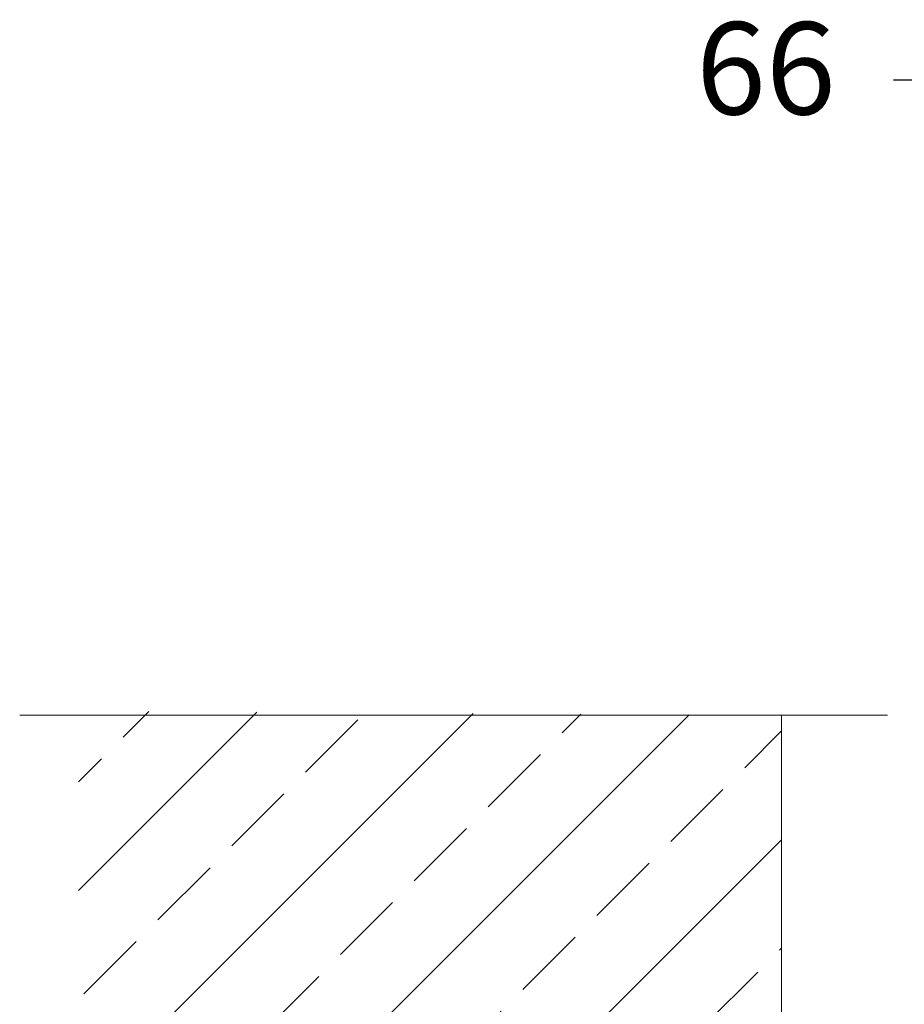
# Model space of a CAD drawing. Units: millimetres. Extents: x 241 to 343, y 64 to 167.
# Drawn here: x 272 to 287, y 104 to 120 of the extents above; entities that cross this region are included whole.
import ezdxf

# ---------------------------------------------------------------- set-up
doc = ezdxf.new("R2010")
doc.units = ezdxf.units.MM
doc.header["$PDSIZE"] = -1
doc.layers.add('COTAS', color=252, linetype='Continuous')
doc.layers.add('cuerpo', color=7, linetype='Continuous', lineweight=5)
doc.styles.add('ARIAL', font='arial.ttf')
doc.dimstyles.new('RS (E1.10)', dxfattribs={"dimtxt": 1.5, "dimasz": 0.7, "dimexe": 0.5, "dimexo": 1, "dimgap": 1, "dimtad": 0, "dimtih": 1, "dimtoh": 1, "dimdec": 0, "dimlfac": 10, "dimtxsty": 'ARIAL', "dimcen": 0, "dimclrd": 256, "dimclre": 256, "dimclrt": 256, "dimadec": 0, "dimazin": 0, "dimtfac": 1, "dimtdec": 0, "dimtofl": 0, "dimtmove": 0, "dimatfit": 3, "dimfxl": 1, "dimlwd": -1, "dimlwe": -1, "dimarcsym": 0})

# ---------------------------------------------------------------- blocks, each defined once
blk = doc.blocks.new('*D75')
at = {"layer": 'COTAS', "transparency": 16777216}
for p, q in [((288.795, 95.408), (288.795, 119.211)), ((295.369, 117.885), (295.369, 119.211)), ((288.795, 118.711), (286.624, 118.711)), ((294.669, 118.711), (289.495, 118.711))]:
    blk.add_line(p, q, dxfattribs=at)
for points in [[(289.495, 118.828), (289.495, 118.595), (288.795, 118.711)], [(294.669, 118.828), (294.669, 118.595), (295.369, 118.711)]]:
    blk.add_solid(points, dxfattribs=at)
at = {"layer": 'Defpoints', "color": 0, "transparency": 16777216}
for p in [(295.369, 118.711), (295.369, 116.885), (288.795, 94.408)]:
    blk.add_point(p, dxfattribs=at)
at = {"layer": 'COTAS', "transparency": 16777216, "insert": (284.546, 118.711), "char_height": 1.5, "attachment_point": 5, "style": 'ARIAL'}
blk.add_mtext('66', dxfattribs=at)

msp = doc.modelspace()

# ---------------------------------------------------------------- hatches: boundary and pattern name
at = {"true_color": 0xc7c8ca, "transparency": 33554485}
h = msp.add_hatch(dxfattribs=at)
h.set_pattern_fill('JIS_STN_2.5', color=9)
h.set_pattern_definition([(45, (104.7377, -48.9528), (-1.767767, 1.767767), []), (45, (106.5027, -48.9528), (-1.767767, 1.767767), [1.2, -0.5])])
h.paths.add_polyline_path([(284.798, 108.383), (273.365, 108.451), (273.365, 80.147), (284.798, 80.079)])

# ---------------------------------------------------------------- linework, layer by layer
at = {"layer": 'cuerpo'}
for p, q in [((272.407, 108.383), (286.524, 108.383)), ((284.798, 108.383), (284.798, 80.411))]:
    msp.add_line(p, q, dxfattribs=at)

# ---------------------------------------------------------------- dimensions: what is measured, and where the dimension line sits
at = {"layer": 'COTAS'}
dim = msp.add_linear_dim(base=(295.369, 118.711), p1=(288.795, 94.408), p2=(295.369, 116.885), dimstyle='RS (E1.10)', dxfattribs=at)
dim.commit()
dim.dimension.update_dxf_attribs({"geometry": '*D75', "text_midpoint": (284.546, 118.711), "dimtype": 160})

doc.saveas('drawing.dxf')
